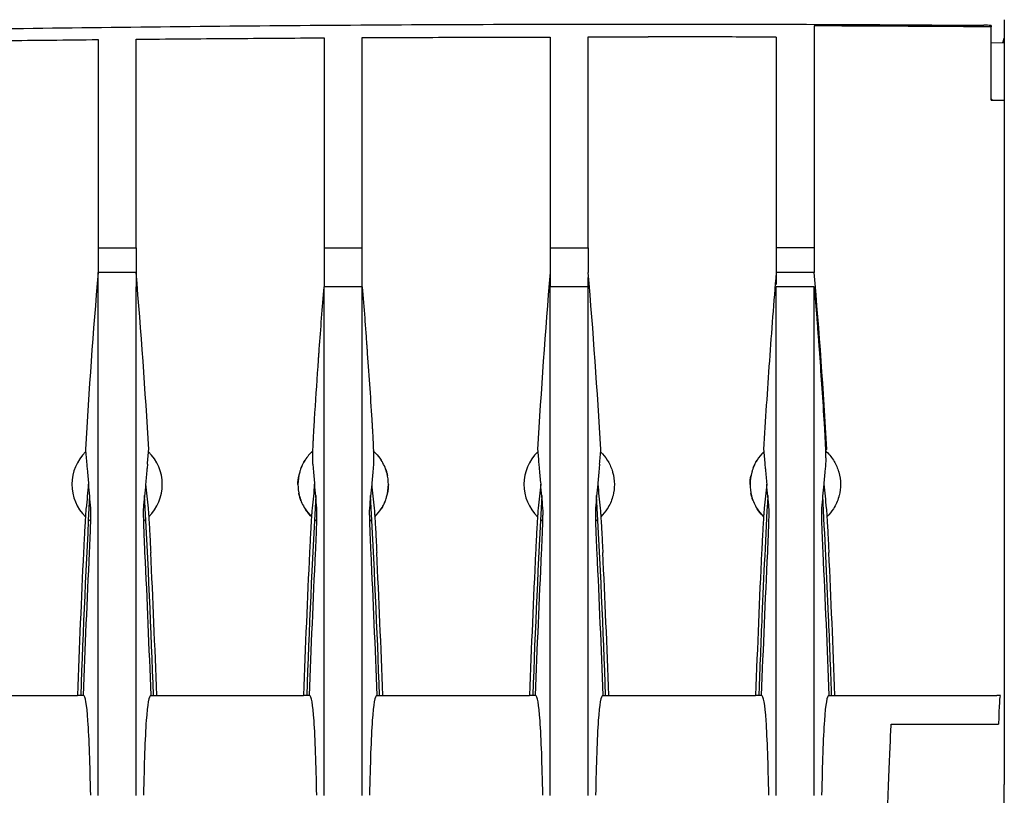
# Model space of a CAD drawing. Units: millimetres. Extents: x -2297 to 7446, y -1538 to 3614.
# Drawn here: x 818 to 883, y 2402 to 2454 of the extents above; entities that cross this region are included whole.
import ezdxf

# ---------------------------------------------------------------- set-up
doc = ezdxf.new("R2010")
doc.units = ezdxf.units.MM
doc.header["$LTSCALE"] = 100
doc.layers.add('0-50', color=7, linetype='Continuous')

msp = doc.modelspace()

# ---------------------------------------------------------------- linework, layer by layer
at = {"layer": '0-50'}
for p, q in [((883.344, 2453.597), (883.344, 2453.597)), ((870.734, 2453.185), (870.734, 2453.106)), ((882.471, 2453.222), (882.471, 2453.121)), ((882.471, 2448.255), (882.471, 2453.121)), ((883.259, 2452.134), (883.344, 2452.362)), ((883.344, 2452.062), (882.471, 2452.046)), ((882.471, 2448.255), (883.344, 2448.255)), ((823.208, 2438.448), (823.208, 2436.816)), ((823.208, 2438.448), (825.734, 2438.448)), ((825.734, 2438.448), (825.734, 2436.815)), ((838.208, 2438.448), (840.734, 2438.448)), ((838.208, 2438.448), (838.208, 2435.873)), ((840.734, 2435.873), (840.734, 2438.448)), ((853.208, 2438.448), (853.208, 2435.873)), ((853.208, 2438.448), (855.734, 2438.448)), ((855.734, 2438.448), (855.734, 2436.815)), ((868.208, 2438.448), (868.208, 2436.816)), ((870.734, 2438.448), (868.208, 2438.448)), ((870.734, 2438.448), (870.734, 2436.815)), ((825.734, 2436.816), (823.208, 2436.816)), ((870.734, 2436.816), (868.208, 2436.816)), ((840.734, 2435.873), (838.208, 2435.873)), ((855.734, 2435.873), (853.208, 2435.873)), ((870.734, 2435.873), (868.208, 2435.873)), ((871.474, 2425.075), (871.573, 2425.075)), ((812.102, 2408.755), (821.84, 2408.755)), ((822.242, 2408.755), (821.84, 2408.755)), ((826.7, 2408.755), (827.102, 2408.755)), ((827.102, 2408.755), (836.84, 2408.755)), ((837.242, 2408.755), (836.84, 2408.755)), ((841.7, 2408.755), (842.102, 2408.755)), ((842.102, 2408.755), (851.84, 2408.755)), ((852.242, 2408.755), (851.84, 2408.755)), ((856.7, 2408.755), (857.102, 2408.755)), ((857.102, 2408.755), (866.84, 2408.755)), ((867.242, 2408.755), (866.84, 2408.755)), ((871.7, 2408.755), (872.102, 2408.755)), ((872.102, 2408.755), (882.857, 2408.755)), ((883.084, 2408.755), (882.857, 2408.755)), ((875.845, 2406.845), (882.958, 2406.845)), ((883.344, 2301.895), (883.344, 2402.841))]:
    msp.add_line(p, q, dxfattribs=at)
for centre, start, end in [((824.471, 2422.755), 134.08104, 225.55412), ((824.471, 2422.755), 314.44507, 45.91975), ((854.471, 2422.755), 134.08104, 225.55412), ((824.471, 2422.755), 230.55664, 234.40164), ((824.471, 2422.755), 305.59765, 309.4426), ((854.471, 2422.755), 230.55664, 234.40163)]:
    msp.add_arc(centre, 3, start, end, dxfattribs=at)
for centre, major_axis, ratio, start_param, end_param in [((883.935, 2449.719), (-1.415, -1.415), 0.999315, 6.248134, 6.318237), ((853.208, 2076.395), (0, 377.307), 0.00001, 0.299705, 0.308041), ((855.733, 2076.394), (0, 377.308), 0.00001, 5.971549, 5.979875), ((868.208, 2076.395), (0, 377.307), 0.00001, 0.298988, 0.307326), ((832.788, 2332.887), (-3.19, 131.278), 0.085054, 0.86095, 0.952558), ((816.06, 2332.175), (3.258, 132.07), 0.085136, 5.33302, 5.424233), ((847.788, 2332.887), (-3.19, 131.278), 0.085054, 0.86095, 0.952558), ((831.06, 2332.175), (3.258, 132.071), 0.085136, 5.333021, 5.424233), ((862.788, 2332.887), (-3.19, 131.278), 0.085054, 0.86095, 0.952559), ((846.06, 2332.175), (3.258, 132.071), 0.085136, 5.333021, 5.424233), ((877.788, 2332.887), (-3.19, 131.278), 0.085054, 0.86095, 0.952559), ((861.06, 2332.175), (3.258, 132.071), 0.085136, 5.333021, 5.424233), ((883.084, 2352.751), (0, 56.004), 0.008726, 0, 0.261903)]:
    msp.add_ellipse(centre, major_axis=major_axis, ratio=ratio, start_param=start_param, end_param=end_param, dxfattribs=at)
for points, knots in [([(883.344, 2453.597), (883.344, 2452.479), (883.344, 2450.056), (883.344, 2446.763), (883.344, 2445.116), (883.344, 2443.252), (883.344, 2441.172), (883.344, 2439.092), (883.344, 2436.795), (883.344, 2434.268), (883.344, 2431.74), (883.344, 2428.981), (883.344, 2425.895), (883.344, 2424.352), (883.344, 2422.728), (883.344, 2421.02), (883.344, 2415.896), (883.344, 2410.019), (883.344, 2402.841)], [0, 0, 0, 0, 0.0457769, 0.0457769, 0.0457769, 0.0686653, 0.0686653, 0.0686653, 0.0915537, 0.0915537, 0.0915537, 0.1144422, 0.1144422, 0.1144422, 0.1258864, 0.1258864, 0.1258864, 0.160219, 0.160219, 0.160219, 0.160219]), ([(777.279, 2452.167), (780.393, 2452.254), (783.573, 2452.337), (790.075, 2452.496), (793.396, 2452.572), (798.414, 2452.678), (800.091, 2452.712), (803.445, 2452.778), (805.123, 2452.809), (810.172, 2452.899), (813.556, 2452.953), (820.396, 2453.051), (823.851, 2453.095), (830.842, 2453.171), (834.379, 2453.203), (841.526, 2453.256), (845.136, 2453.276), (852.405, 2453.302), (856.062, 2453.309), (859.721, 2453.309)], [0, 0, 0, 0, 0.125, 0.125, 0.25, 0.25, 0.3125, 0.3125, 0.375, 0.375, 0.5, 0.5, 0.625, 0.625, 0.75, 0.75, 0.875, 0.875, 1, 1, 1, 1]), ([(859.721, 2453.309), (863.463, 2453.309), (867.203, 2453.302), (870.918, 2453.288), (874.632, 2453.274), (878.32, 2453.253), (881.975, 2453.226)], [0, 0, 0, 0, 0.5, 0.5, 0.5, 1, 1, 1, 1]), ([(882.471, 2453.121), (880.515, 2453.135), (878.559, 2453.148), (874.646, 2453.169), (872.69, 2453.178), (870.734, 2453.185)], [-1.173742, -1.173742, -1.173742, -1.173742, -0.586884, -0.586884, -0.000026, -0.000026, -0.000026, -0.000026]), ([(870.734, 2453.106), (870.734, 2452.962), (870.734, 2452.496), (870.734, 2446.011), (870.734, 2442.489), (870.734, 2438.448)], [-11.041906, -11.041906, -11.041906, -11.041906, -4.304695, -4.304695, 0, 0, 0, 0]), ([(810.734, 2452.134), (812.813, 2452.161), (814.892, 2452.187), (819.05, 2452.234), (821.129, 2452.256), (823.208, 2452.276)], [0.000001, 0.000001, 0.000001, 0.000001, 0.623739, 0.623739, 1.247478, 1.247478, 1.247478, 1.247478]), ([(823.208, 2452.276), (823.208, 2451.396), (823.208, 2449.726), (823.208, 2445.141), (823.208, 2442.009), (823.208, 2438.448)], [0.000001, 0.000001, 0.000001, 0.000001, 3.556398, 3.556398, 7.417939, 7.417939, 7.417939, 7.417939]), ([(825.734, 2452.3), (827.813, 2452.319), (829.892, 2452.336), (834.05, 2452.366), (836.129, 2452.38), (838.208, 2452.392)], [0.000001, 0.000001, 0.000001, 0.000001, 0.623722, 0.623722, 1.247442, 1.247442, 1.247442, 1.247442]), ([(825.734, 2438.448), (825.734, 2442.013), (825.734, 2445.149), (825.734, 2449.743), (825.734, 2451.416), (825.734, 2452.3)], [0.000001, 0.000001, 0.000001, 0.000001, 3.821644, 3.821644, 7.341243, 7.341243, 7.341243, 7.341243]), ([(838.208, 2452.392), (838.208, 2451.493), (838.208, 2449.806), (838.208, 2445.182), (838.208, 2442.029), (838.208, 2438.448)], [0.000001, 0.000001, 0.000001, 0.000001, 3.557218, 3.557218, 7.420107, 7.420107, 7.420107, 7.420107]), ([(840.734, 2452.405), (842.813, 2452.416), (844.892, 2452.425), (849.05, 2452.439), (851.129, 2452.444), (853.208, 2452.448)], [0.000001, 0.000001, 0.000001, 0.000001, 0.623705, 0.623705, 1.247408, 1.247408, 1.247408, 1.247408]), ([(840.734, 2438.448), (840.734, 2442.032), (840.734, 2445.187), (840.734, 2449.815), (840.734, 2451.505), (840.734, 2452.405)], [0.000001, 0.000001, 0.000001, 0.000001, 3.822899, 3.822899, 7.343213, 7.343213, 7.343213, 7.343213]), ([(853.208, 2452.448), (853.208, 2451.541), (853.208, 2449.844), (853.208, 2445.202), (853.208, 2442.039), (853.208, 2438.448)], [0.000001, 0.000001, 0.000001, 0.000001, 3.557527, 3.557527, 7.421157, 7.421157, 7.421157, 7.421157]), ([(855.734, 2452.451), (856.398, 2452.452), (857.063, 2452.452), (858.392, 2452.453), (859.056, 2452.453), (859.721, 2452.453)], [0.000001, 0.000001, 0.000001, 0.000001, 0.199351, 0.199351, 0.3987009, 0.3987009, 0.3987009, 0.3987009]), ([(855.734, 2438.448), (855.734, 2442.04), (855.734, 2445.203), (855.734, 2449.847), (855.734, 2451.543), (855.734, 2452.451)], [0, 0, 0, 0, 3.823512, 3.823512, 7.344068, 7.344068, 7.344068, 7.344068]), ([(868.208, 2452.444), (866.793, 2452.447), (865.379, 2452.449), (862.55, 2452.453), (861.135, 2452.453), (859.721, 2452.453)], [-0.8486973, -0.8486973, -0.8486973, -0.8486973, -0.4243485, -0.4243485, 0, 0, 0, 0]), ([(868.208, 2452.444), (868.208, 2451.537), (868.208, 2449.841), (868.208, 2445.2), (868.208, 2442.038), (868.208, 2438.448)], [0.000001, 0.000001, 0.000001, 0.000001, 3.557534, 3.557534, 7.421084, 7.421084, 7.421084, 7.421084]), ([(823.208, 2435.873), (823.208, 2436.032), (823.208, 2436.19), (823.208, 2436.505), (823.208, 2436.661), (823.208, 2436.816)], [-0.3144562, -0.3144562, -0.3144562, -0.3144562, -0.1572281, -0.1572281, 0, 0, 0, 0]), ([(825.734, 2436.816), (825.734, 2436.661), (825.734, 2436.505), (825.734, 2436.19), (825.734, 2436.032), (825.734, 2435.873)], [0, 0, 0, 0, 0.1572281, 0.1572281, 0.3144562, 0.3144562, 0.3144562, 0.3144562]), ([(868.208, 2436.816), (868.043, 2434.87), (867.891, 2432.9), (867.613, 2428.994), (867.486, 2427.031), (867.369, 2425.075)], [-1.175465, -1.175465, -1.175465, -1.175465, -0.58807, -0.58807, 0, 0, 0, 0]), ([(823.208, 2402.113), (823.208, 2405.271), (823.208, 2408.164), (823.208, 2413.417), (823.208, 2415.837), (823.208, 2419.546), (823.208, 2420.956), (823.208, 2424.979), (823.208, 2427.428), (823.208, 2430.783), (823.208, 2431.86), (823.208, 2434.261), (823.208, 2434.7), (823.208, 2435.873)], [0, 0, 0, 0, 1.405398, 1.405398, 2.808032, 2.808032, 3.743144, 3.743144, 5.613194, 5.613194, 6.553829, 6.553829, 7.800337, 7.800337, 7.800337, 7.800337]), ([(825.734, 2402.113), (825.734, 2405.271), (825.734, 2408.164), (825.734, 2413.417), (825.734, 2415.837), (825.734, 2419.546), (825.734, 2420.956), (825.734, 2424.979), (825.734, 2427.428), (825.734, 2430.783), (825.734, 2431.86), (825.734, 2434.261), (825.734, 2434.7), (825.734, 2435.873)], [0, 0, 0, 0, 1.405398, 1.405398, 2.808032, 2.808032, 3.743144, 3.743144, 5.613194, 5.613194, 6.553829, 6.553829, 7.800332, 7.800332, 7.800332, 7.800332]), ([(837.57, 2427.063), (837.645, 2428.24), (837.723, 2429.413), (837.805, 2430.576), (837.818, 2430.77), (837.832, 2430.963), (837.846, 2431.157), (837.853, 2431.253), (837.86, 2431.35), (837.867, 2431.446), (837.87, 2431.495), (837.873, 2431.543), (837.877, 2431.591), (837.879, 2431.615), (837.88, 2431.639), (837.882, 2431.663), (837.883, 2431.675), (837.884, 2431.687), (837.885, 2431.699), (837.886, 2431.712), (837.887, 2431.725), (837.887, 2431.736), (837.987, 2433.098), (838.093, 2434.484), (838.208, 2435.873)], [0, 0, 0, 0, 0.375, 0.375, 0.375, 0.4375, 0.4375, 0.4375, 0.46875, 0.46875, 0.46875, 0.484375, 0.484375, 0.484375, 0.492188, 0.492188, 0.492188, 0.496094, 0.496094, 0.496094, 0.5, 0.5, 0.5, 1, 1, 1, 1]), ([(838.208, 2402.113), (838.208, 2405.271), (838.208, 2408.164), (838.208, 2413.417), (838.208, 2415.837), (838.208, 2419.546), (838.208, 2420.956), (838.208, 2424.979), (838.208, 2427.428), (838.208, 2430.783), (838.208, 2431.86), (838.208, 2434.101), (838.208, 2435.58), (838.208, 2435.873)], [0, 0, 0, 0, 1.405398, 1.405398, 2.808032, 2.808032, 3.743144, 3.743144, 5.613194, 5.613194, 6.553829, 6.553829, 7.654373, 7.654373, 7.654373, 7.654373]), ([(840.734, 2435.873), (840.791, 2435.178), (840.846, 2434.485), (840.9, 2433.794), (840.926, 2433.449), (840.953, 2433.105), (840.978, 2432.761), (840.991, 2432.59), (841.004, 2432.418), (841.017, 2432.248), (841.023, 2432.162), (841.029, 2432.077), (841.035, 2431.991), (841.039, 2431.949), (841.042, 2431.906), (841.045, 2431.863), (841.047, 2431.831), (841.049, 2431.799), (841.052, 2431.768), (841.053, 2431.757), (841.053, 2431.748), (841.054, 2431.736), (841.166, 2430.194), (841.272, 2428.633), (841.371, 2427.063)], [-1, -1, -1, -1, -0.75, -0.75, -0.75, -0.625, -0.625, -0.625, -0.5625, -0.5625, -0.5625, -0.53125, -0.53125, -0.53125, -0.515625, -0.515625, -0.515625, -0.503906, -0.503906, -0.503906, -0.5, -0.5, -0.5, 0, 0, 0, 0]), ([(840.734, 2402.113), (840.734, 2405.271), (840.734, 2408.164), (840.734, 2413.417), (840.734, 2415.837), (840.734, 2419.546), (840.734, 2420.956), (840.734, 2424.979), (840.734, 2427.428), (840.734, 2430.783), (840.734, 2431.86), (840.734, 2434.261), (840.734, 2434.7), (840.734, 2435.873)], [0, 0, 0, 0, 1.405398, 1.405398, 2.808032, 2.808032, 3.743144, 3.743144, 5.613194, 5.613194, 6.553829, 6.553829, 7.800328, 7.800328, 7.800328, 7.800328]), ([(853.208, 2402.113), (853.208, 2405.271), (853.208, 2408.164), (853.208, 2413.417), (853.208, 2415.837), (853.208, 2419.546), (853.208, 2420.956), (853.208, 2424.979), (853.208, 2427.428), (853.208, 2430.783), (853.208, 2431.86), (853.208, 2434.101), (853.208, 2435.58), (853.208, 2435.873)], [0, 0, 0, 0, 1.405398, 1.405398, 2.808032, 2.808032, 3.743144, 3.743144, 5.613194, 5.613194, 6.553829, 6.553829, 7.654374, 7.654374, 7.654374, 7.654374]), ([(855.734, 2402.113), (855.734, 2405.271), (855.734, 2408.164), (855.734, 2413.417), (855.734, 2415.837), (855.734, 2419.546), (855.734, 2420.956), (855.734, 2424.979), (855.734, 2427.428), (855.734, 2430.783), (855.734, 2431.86), (855.734, 2434.261), (855.734, 2434.7), (855.734, 2435.873)], [0, 0, 0, 0, 1.405398, 1.405398, 2.808032, 2.808032, 3.743144, 3.743144, 5.613194, 5.613194, 6.553829, 6.553829, 7.800332, 7.800332, 7.800332, 7.800332]), ([(868.208, 2402.113), (868.208, 2405.271), (868.208, 2408.164), (868.208, 2413.417), (868.208, 2415.837), (868.208, 2419.546), (868.208, 2420.956), (868.208, 2424.979), (868.208, 2427.428), (868.208, 2430.783), (868.208, 2431.86), (868.208, 2434.101), (868.208, 2435.58), (868.208, 2435.873)], [0, 0, 0, 0, 1.405398, 1.405398, 2.808032, 2.808032, 3.743144, 3.743144, 5.613194, 5.613194, 6.553829, 6.553829, 7.654373, 7.654373, 7.654373, 7.654373]), ([(870.734, 2435.873), (870.791, 2435.178), (870.846, 2434.485), (870.9, 2433.794), (870.926, 2433.449), (870.953, 2433.105), (870.978, 2432.761), (870.991, 2432.59), (871.004, 2432.418), (871.017, 2432.248), (871.023, 2432.162), (871.029, 2432.077), (871.035, 2431.991), (871.039, 2431.949), (871.042, 2431.906), (871.045, 2431.863), (871.047, 2431.831), (871.049, 2431.799), (871.052, 2431.768), (871.053, 2431.757), (871.053, 2431.748), (871.054, 2431.736), (871.166, 2430.194), (871.272, 2428.633), (871.371, 2427.063)], [-1, -1, -1, -1, -0.75, -0.75, -0.75, -0.625, -0.625, -0.625, -0.5625, -0.5625, -0.5625, -0.53125, -0.53125, -0.53125, -0.515625, -0.515625, -0.515625, -0.503906, -0.503906, -0.503906, -0.5, -0.5, -0.5, 0, 0, 0, 0]), ([(870.734, 2402.113), (870.734, 2405.271), (870.734, 2408.164), (870.734, 2413.417), (870.734, 2415.837), (870.734, 2419.546), (870.734, 2420.956), (870.734, 2424.979), (870.734, 2427.428), (870.734, 2430.783), (870.734, 2431.86), (870.734, 2434.101), (870.734, 2435.58), (870.734, 2435.873)], [0, 0, 0, 0, 1.405398, 1.405398, 2.808032, 2.808032, 3.743144, 3.743144, 5.613194, 5.613194, 6.553829, 6.553829, 7.654374, 7.654374, 7.654374, 7.654374]), ([(837.456, 2424.109), (837.453, 2424.143), (837.451, 2424.194), (837.45, 2424.263), (837.45, 2424.298), (837.45, 2424.336), (837.45, 2424.379), (837.45, 2424.401), (837.451, 2424.424), (837.451, 2424.447), (837.451, 2424.459), (837.451, 2424.471), (837.451, 2424.484), (837.451, 2424.49), (837.451, 2424.496), (837.452, 2424.503), (837.452, 2424.507), (837.452, 2424.512), (837.452, 2424.517), (837.452, 2424.531), (837.452, 2424.535), (837.452, 2424.543), (837.453, 2424.597), (837.455, 2424.655), (837.456, 2424.716), (837.457, 2424.751), (837.458, 2424.787), (837.459, 2424.824), (837.46, 2424.842), (837.46, 2424.861), (837.461, 2424.881), (837.461, 2424.89), (837.462, 2424.9), (837.462, 2424.91), (837.462, 2424.914), (837.462, 2424.919), (837.462, 2424.924), (837.462, 2424.929), (837.463, 2424.935), (837.463, 2424.939), (837.467, 2425.051), (837.471, 2425.171), (837.476, 2425.297), (837.479, 2425.36), (837.482, 2425.425), (837.484, 2425.492), (837.486, 2425.525), (837.487, 2425.559), (837.489, 2425.593), (837.49, 2425.61), (837.491, 2425.627), (837.491, 2425.644), (837.492, 2425.653), (837.492, 2425.662), (837.493, 2425.67), (837.493, 2425.679), (837.494, 2425.689), (837.494, 2425.696), (837.499, 2425.808), (837.505, 2425.923), (837.511, 2426.041), (837.514, 2426.099), (837.517, 2426.159), (837.52, 2426.219), (837.522, 2426.249), (837.524, 2426.279), (837.525, 2426.309), (837.526, 2426.325), (837.527, 2426.34), (837.528, 2426.355), (837.529, 2426.37), (837.53, 2426.387), (837.531, 2426.401), (837.543, 2426.619), (837.556, 2426.84), (837.57, 2427.063)], [0, 0, 0, 0, 0.0625, 0.0625, 0.0625, 0.09375, 0.09375, 0.09375, 0.109375, 0.109375, 0.109375, 0.117187, 0.117187, 0.117187, 0.121094, 0.121094, 0.121094, 0.124023, 0.124023, 0.124023, 0.132435, 0.132435, 0.132435, 0.1875, 0.1875, 0.1875, 0.21875, 0.21875, 0.21875, 0.234375, 0.234375, 0.234375, 0.242187, 0.242187, 0.242187, 0.246094, 0.246094, 0.246094, 0.25, 0.25, 0.25, 0.375, 0.375, 0.375, 0.4375, 0.4375, 0.4375, 0.46875, 0.46875, 0.46875, 0.484375, 0.484375, 0.484375, 0.492187, 0.492187, 0.492187, 0.5, 0.5, 0.5, 0.625, 0.625, 0.625, 0.6875, 0.6875, 0.6875, 0.71875, 0.71875, 0.71875, 0.734375, 0.734375, 0.734375, 0.75, 0.75, 0.75, 1, 1, 1, 1]), ([(841.371, 2427.063), (841.379, 2426.952), (841.385, 2426.841), (841.392, 2426.73), (841.395, 2426.675), (841.399, 2426.62), (841.402, 2426.565), (841.403, 2426.537), (841.405, 2426.51), (841.406, 2426.483), (841.407, 2426.469), (841.408, 2426.455), (841.409, 2426.442), (841.41, 2426.428), (841.41, 2426.416), (841.411, 2426.401), (841.418, 2426.278), (841.425, 2426.157), (841.431, 2426.04), (841.434, 2425.981), (841.437, 2425.923), (841.439, 2425.865), (841.441, 2425.837), (841.442, 2425.808), (841.444, 2425.78), (841.444, 2425.766), (841.445, 2425.751), (841.446, 2425.737), (841.446, 2425.73), (841.446, 2425.723), (841.447, 2425.716), (841.447, 2425.709), (841.447, 2425.704), (841.448, 2425.695), (841.454, 2425.555), (841.46, 2425.422), (841.466, 2425.295), (841.468, 2425.232), (841.471, 2425.17), (841.473, 2425.11), (841.474, 2425.081), (841.475, 2425.051), (841.476, 2425.022), (841.476, 2425.008), (841.477, 2424.993), (841.477, 2424.979), (841.478, 2424.968), (841.478, 2424.957), (841.479, 2424.947), (841.479, 2424.943), (841.479, 2424.941), (841.479, 2424.936), (841.481, 2424.858), (841.484, 2424.783), (841.486, 2424.714), (841.486, 2424.679), (841.487, 2424.646), (841.488, 2424.613), (841.488, 2424.597), (841.489, 2424.581), (841.489, 2424.565), (841.489, 2424.558), (841.489, 2424.55), (841.489, 2424.542), (841.489, 2424.536), (841.49, 2424.529), (841.49, 2424.522), (841.49, 2424.514), (841.49, 2424.497), (841.49, 2424.483), (841.493, 2424.298), (841.491, 2424.172), (841.486, 2424.109)], [-1, -1, -1, -1, -0.875, -0.875, -0.875, -0.8125, -0.8125, -0.8125, -0.78125, -0.78125, -0.78125, -0.765625, -0.765625, -0.765625, -0.75, -0.75, -0.75, -0.625, -0.625, -0.625, -0.5625, -0.5625, -0.5625, -0.53125, -0.53125, -0.53125, -0.515625, -0.515625, -0.515625, -0.507812, -0.507812, -0.507812, -0.5, -0.5, -0.5, -0.375, -0.375, -0.375, -0.3125, -0.3125, -0.3125, -0.28125, -0.28125, -0.28125, -0.265625, -0.265625, -0.265625, -0.253906, -0.253906, -0.253906, -0.25, -0.25, -0.25, -0.1875, -0.1875, -0.1875, -0.15625, -0.15625, -0.15625, -0.140625, -0.140625, -0.140625, -0.132813, -0.132813, -0.132813, -0.125977, -0.125977, -0.125977, -0.117481, -0.117481, -0.117481, 0, 0, 0, 0]), ([(871.371, 2427.063), (871.379, 2426.952), (871.385, 2426.841), (871.392, 2426.73), (871.395, 2426.675), (871.399, 2426.62), (871.402, 2426.565), (871.403, 2426.537), (871.405, 2426.51), (871.406, 2426.483), (871.407, 2426.469), (871.408, 2426.455), (871.409, 2426.442), (871.41, 2426.428), (871.41, 2426.416), (871.411, 2426.401), (871.418, 2426.278), (871.425, 2426.157), (871.431, 2426.04), (871.434, 2425.981), (871.437, 2425.923), (871.439, 2425.865), (871.441, 2425.837), (871.442, 2425.808), (871.444, 2425.78), (871.444, 2425.766), (871.445, 2425.751), (871.446, 2425.737), (871.446, 2425.73), (871.446, 2425.723), (871.447, 2425.716), (871.447, 2425.709), (871.447, 2425.704), (871.448, 2425.695), (871.454, 2425.555), (871.46, 2425.422), (871.466, 2425.295), (871.468, 2425.232), (871.471, 2425.17), (871.473, 2425.11), (871.474, 2425.081), (871.475, 2425.051), (871.476, 2425.022), (871.476, 2425.008), (871.477, 2424.993), (871.477, 2424.979), (871.478, 2424.968), (871.478, 2424.957), (871.479, 2424.947), (871.479, 2424.943), (871.479, 2424.941), (871.479, 2424.936), (871.481, 2424.858), (871.484, 2424.783), (871.486, 2424.714), (871.486, 2424.679), (871.487, 2424.646), (871.488, 2424.613), (871.488, 2424.597), (871.489, 2424.581), (871.489, 2424.565), (871.489, 2424.558), (871.489, 2424.55), (871.489, 2424.542), (871.489, 2424.536), (871.49, 2424.529), (871.49, 2424.522), (871.49, 2424.514), (871.49, 2424.497), (871.49, 2424.483), (871.493, 2424.298), (871.491, 2424.172), (871.486, 2424.109)], [-1, -1, -1, -1, -0.875, -0.875, -0.875, -0.8125, -0.8125, -0.8125, -0.78125, -0.78125, -0.78125, -0.765625, -0.765625, -0.765625, -0.75, -0.75, -0.75, -0.625, -0.625, -0.625, -0.5625, -0.5625, -0.5625, -0.53125, -0.53125, -0.53125, -0.515625, -0.515625, -0.515625, -0.507813, -0.507813, -0.507813, -0.5, -0.5, -0.5, -0.375, -0.375, -0.375, -0.3125, -0.3125, -0.3125, -0.28125, -0.28125, -0.28125, -0.265625, -0.265625, -0.265625, -0.253906, -0.253906, -0.253906, -0.25, -0.25, -0.25, -0.1875, -0.1875, -0.1875, -0.15625, -0.15625, -0.15625, -0.140625, -0.140625, -0.140625, -0.132813, -0.132813, -0.132813, -0.125977, -0.125977, -0.125977, -0.117481, -0.117481, -0.117481, 0, 0, 0, 0]), ([(837.464, 2424.985), (837.263, 2424.804), (837.088, 2424.598), (836.942, 2424.369), (836.805, 2424.154), (836.697, 2423.925), (836.618, 2423.683), (836.607, 2423.649), (836.596, 2423.612), (836.586, 2423.579), (836.509, 2423.31), (836.471, 2423.034), (836.471, 2422.755), (836.471, 2422.51), (836.5, 2422.269), (836.559, 2422.032), (836.568, 2421.998), (836.576, 2421.966), (836.586, 2421.931), (836.666, 2421.65), (836.785, 2421.386), (836.942, 2421.141), (837.065, 2420.948), (837.208, 2420.772), (837.37, 2420.613)], [0.1335185, 0.1335185, 0.1335185, 0.1335185, 0.25, 0.25, 0.25, 0.359375, 0.359375, 0.359375, 0.375, 0.375, 0.375, 0.5, 0.5, 0.5, 0.609375, 0.609375, 0.609375, 0.625, 0.625, 0.625, 0.75, 0.75, 0.75, 0.8479699, 0.8479699, 0.8479699, 0.8479699]), ([(837.315, 2424.841), (837.352, 2424.879), (837.389, 2424.916), (837.428, 2424.951), (837.44, 2424.963), (837.452, 2424.974), (837.464, 2424.985)], [0.83674088, 0.83674088, 0.83674088, 0.83674088, 0.859375, 0.859375, 0.859375, 0.86642121, 0.86642121, 0.86642121, 0.86642121]), ([(841.571, 2420.613), (841.734, 2420.772), (841.877, 2420.948), (842, 2421.141), (842.137, 2421.356), (842.245, 2421.584), (842.324, 2421.826), (842.335, 2421.861), (842.346, 2421.897), (842.355, 2421.931), (842.432, 2422.2), (842.471, 2422.475), (842.471, 2422.755), (842.471, 2422.999), (842.441, 2423.24), (842.383, 2423.477), (842.374, 2423.511), (842.365, 2423.544), (842.355, 2423.579), (842.275, 2423.859), (842.156, 2424.123), (842, 2424.369), (841.862, 2424.584), (841.7, 2424.778), (841.514, 2424.951), (841.502, 2424.963), (841.49, 2424.974), (841.477, 2424.985)], [0.1520627, 0.1520627, 0.1520627, 0.1520627, 0.25, 0.25, 0.25, 0.359375, 0.359375, 0.359375, 0.375, 0.375, 0.375, 0.5, 0.5, 0.5, 0.609375, 0.609375, 0.609375, 0.625, 0.625, 0.625, 0.75, 0.75, 0.75, 0.859375, 0.859375, 0.859375, 0.8664276, 0.8664276, 0.8664276, 0.8664276]), ([(841.627, 2424.84), (841.767, 2424.696), (841.891, 2424.539), (842, 2424.369), (842, 2424.369), (842, 2424.369), (842, 2424.369)], [0.16348805, 0.16348805, 0.16348805, 0.16348805, 0.25, 0.25, 0.25, 0.2500001, 0.2500001, 0.2500001, 0.2500001]), ([(856.558, 2424.91), (856.726, 2424.747), (856.873, 2424.567), (857, 2424.369), (857.137, 2424.154), (857.245, 2423.925), (857.324, 2423.683), (857.335, 2423.649), (857.346, 2423.612), (857.355, 2423.579), (857.432, 2423.31), (857.471, 2423.034), (857.471, 2422.755), (857.471, 2422.51), (857.441, 2422.269), (857.383, 2422.032), (857.374, 2421.998), (857.365, 2421.966), (857.355, 2421.931), (857.275, 2421.65), (857.156, 2421.386), (857, 2421.141), (856.877, 2420.948), (856.734, 2420.772), (856.571, 2420.613)], [0.1493191, 0.1493191, 0.1493191, 0.1493191, 0.25, 0.25, 0.25, 0.359375, 0.359375, 0.359375, 0.375, 0.375, 0.375, 0.5, 0.5, 0.5, 0.609375, 0.609375, 0.609375, 0.625, 0.625, 0.625, 0.75, 0.75, 0.75, 0.8479759, 0.8479759, 0.8479759, 0.8479759]), ([(867.384, 2424.91), (867.216, 2424.747), (867.068, 2424.567), (866.942, 2424.369), (866.805, 2424.154), (866.697, 2423.925), (866.618, 2423.683), (866.607, 2423.649), (866.596, 2423.612), (866.586, 2423.579), (866.509, 2423.31), (866.471, 2423.034), (866.471, 2422.755), (866.471, 2422.51), (866.5, 2422.269), (866.559, 2422.032), (866.568, 2421.998), (866.576, 2421.966), (866.586, 2421.931), (866.666, 2421.65), (866.785, 2421.386), (866.942, 2421.141), (867.065, 2420.948), (867.208, 2420.772), (867.37, 2420.613)], [0.1493251, 0.1493251, 0.1493251, 0.1493251, 0.25, 0.25, 0.25, 0.359375, 0.359375, 0.359375, 0.375, 0.375, 0.375, 0.5, 0.5, 0.5, 0.609375, 0.609375, 0.609375, 0.625, 0.625, 0.625, 0.75, 0.75, 0.75, 0.8479699, 0.8479699, 0.8479699, 0.8479699]), ([(871.477, 2424.985), (871.679, 2424.803), (871.853, 2424.599), (872, 2424.369), (872.137, 2424.153), (872.245, 2423.925), (872.324, 2423.683), (872.335, 2423.648), (872.346, 2423.612), (872.355, 2423.579), (872.432, 2423.309), (872.471, 2423.035), (872.471, 2422.755), (872.471, 2422.509), (872.441, 2422.268), (872.382, 2422.032), (872.374, 2421.998), (872.365, 2421.966), (872.355, 2421.931), (872.275, 2421.65), (872.157, 2421.387), (872, 2421.141), (871.876, 2420.948), (871.734, 2420.772), (871.571, 2420.613)], [0.1334973, 0.1334973, 0.1334973, 0.1334973, 0.25, 0.25, 0.25, 0.359375, 0.359375, 0.359375, 0.375, 0.375, 0.375, 0.5, 0.5, 0.5, 0.609375, 0.609375, 0.609375, 0.625, 0.625, 0.625, 0.75, 0.75, 0.75, 0.8479287, 0.8479287, 0.8479287, 0.8479287]), ([(822.456, 2424.109), (822.466, 2423.992), (822.477, 2423.876), (822.488, 2423.76), (822.517, 2423.434), (822.547, 2423.108), (822.578, 2422.782)], [0, 0, 0, 0, 0.002010314, 0.002010314, 0.002010314, 0.007637928, 0.007637928, 0.007637928, 0.007637928]), ([(826.486, 2424.109), (826.475, 2423.992), (826.465, 2423.876), (826.454, 2423.76), (826.424, 2423.434), (826.394, 2423.108), (826.364, 2422.782)], [0, 0, 0, 0, 0.002008672, 0.002008672, 0.002008672, 0.007637935, 0.007637935, 0.007637935, 0.007637935]), ([(837.456, 2424.109), (837.466, 2423.992), (837.477, 2423.876), (837.488, 2423.76), (837.517, 2423.434), (837.547, 2423.108), (837.578, 2422.782)], [0, 0, 0, 0, 0.002010314, 0.002010314, 0.002010314, 0.007637928, 0.007637928, 0.007637928, 0.007637928]), ([(841.486, 2424.109), (841.475, 2423.992), (841.465, 2423.876), (841.454, 2423.76), (841.424, 2423.434), (841.394, 2423.108), (841.364, 2422.782)], [0, 0, 0, 0, 0.002008672, 0.002008672, 0.002008672, 0.007637935, 0.007637935, 0.007637935, 0.007637935]), ([(852.456, 2424.109), (852.466, 2423.992), (852.477, 2423.876), (852.488, 2423.76), (852.517, 2423.434), (852.547, 2423.108), (852.578, 2422.782)], [0, 0, 0, 0, 0.002010314, 0.002010314, 0.002010314, 0.007637928, 0.007637928, 0.007637928, 0.007637928]), ([(856.486, 2424.109), (856.475, 2423.992), (856.465, 2423.876), (856.454, 2423.76), (856.424, 2423.434), (856.394, 2423.108), (856.364, 2422.782)], [0, 0, 0, 0, 0.002008672, 0.002008672, 0.002008672, 0.007637935, 0.007637935, 0.007637935, 0.007637935]), ([(866.671, 2423.833), (866.743, 2424.02), (866.834, 2424.199), (866.942, 2424.369), (866.942, 2424.369), (866.942, 2424.369), (866.942, 2424.369)], [0.66348801, 0.66348801, 0.66348801, 0.66348801, 0.75, 0.75, 0.75, 0.75000008, 0.75000008, 0.75000008, 0.75000008]), ([(867.456, 2424.109), (867.466, 2423.992), (867.477, 2423.876), (867.488, 2423.76), (867.517, 2423.434), (867.547, 2423.108), (867.578, 2422.782)], [0, 0, 0, 0, 0.002010314, 0.002010314, 0.002010314, 0.007637928, 0.007637928, 0.007637928, 0.007637928]), ([(871.486, 2424.109), (871.475, 2423.992), (871.465, 2423.876), (871.454, 2423.76), (871.424, 2423.434), (871.394, 2423.108), (871.364, 2422.782)], [0, 0, 0, 0, 0.002008672, 0.002008672, 0.002008672, 0.007637935, 0.007637935, 0.007637935, 0.007637935]), ([(842.27, 2423.833), (842.289, 2423.784), (842.307, 2423.734), (842.324, 2423.683), (842.335, 2423.649), (842.346, 2423.612), (842.355, 2423.579), (842.379, 2423.496), (842.399, 2423.413), (842.415, 2423.329)], [0.33655675, 0.33655675, 0.33655675, 0.33655675, 0.359375, 0.359375, 0.359375, 0.375, 0.375, 0.375, 0.41334004, 0.41334004, 0.41334004, 0.41334004]), ([(836.471, 2422.753), (836.471, 2422.754), (836.471, 2422.754), (836.471, 2422.755), (836.471, 2422.95), (836.489, 2423.142), (836.527, 2423.332)], [0.49977271, 0.49977271, 0.49977271, 0.49977271, 0.5, 0.5, 0.5, 0.58706777, 0.58706777, 0.58706777, 0.58706777]), ([(836.67, 2421.679), (836.652, 2421.727), (836.634, 2421.776), (836.618, 2421.826), (836.607, 2421.861), (836.596, 2421.897), (836.586, 2421.931), (836.562, 2422.014), (836.542, 2422.098), (836.526, 2422.182)], [0.33687408, 0.33687408, 0.33687408, 0.33687408, 0.359375, 0.359375, 0.359375, 0.375, 0.375, 0.375, 0.41369921, 0.41369921, 0.41369921, 0.41369921]), ([(866.671, 2421.676), (866.652, 2421.726), (866.634, 2421.776), (866.618, 2421.826), (866.607, 2421.861), (866.596, 2421.897), (866.586, 2421.931), (866.563, 2422.013), (866.543, 2422.096), (866.526, 2422.18)], [0.3365568, 0.3365568, 0.3365568, 0.3365568, 0.359375, 0.359375, 0.359375, 0.375, 0.375, 0.375, 0.41334009, 0.41334009, 0.41334009, 0.41334009]), ([(842.27, 2421.676), (842.199, 2421.49), (842.108, 2421.311), (842, 2421.141), (842, 2421.141), (842, 2421.141), (842, 2421.141)], [0.66348797, 0.66348797, 0.66348797, 0.66348797, 0.75, 0.75, 0.75, 0.7500001, 0.7500001, 0.7500001, 0.7500001]), ([(867.649, 2422.019), (867.503, 2419.348), (867.375, 2416.67), (867.188, 2412.306), (867.121, 2410.6), (867.057, 2408.849), (867.056, 2408.802), (867.054, 2408.755)], [0.30557, 0.30557, 0.30557, 0.30557, 1.105339, 1.105339, 1.617167, 1.617167, 1.631368, 1.631368, 1.631368, 1.631368]), ([(871.888, 2408.755), (871.886, 2408.802), (871.884, 2408.849), (871.821, 2410.599), (871.754, 2412.306), (871.567, 2416.67), (871.438, 2419.348), (871.292, 2422.019)], [-1.631351, -1.631351, -1.631351, -1.631351, -1.617182, -1.617182, -1.105405, -1.105405, -0.305569, -0.305569, -0.305569, -0.305569]), ([(822.412, 2421.192), (822.406, 2421.131), (822.397, 2421.011), (822.385, 2420.835), (822.379, 2420.747), (822.372, 2420.647), (822.365, 2420.536), (822.358, 2420.424), (822.351, 2420.3), (822.343, 2420.165), (822.335, 2420.031), (822.327, 2419.888), (822.318, 2419.738), (822.31, 2419.588), (822.301, 2419.428), (822.292, 2419.263), (822.275, 2418.934), (822.257, 2418.59), (822.24, 2418.237)], [0, 0, 0, 0, 0.001042836, 0.001042836, 0.001042836, 0.001564254, 0.001564254, 0.001564254, 0.002085672, 0.002085672, 0.002085672, 0.00260709, 0.00260709, 0.00260709, 0.003128508, 0.003128508, 0.003128508, 0.004171344, 0.004171344, 0.004171344, 0.004171344]), ([(822.642, 2418.237), (822.659, 2418.589), (822.674, 2418.933), (822.688, 2419.263), (822.695, 2419.428), (822.701, 2419.586), (822.706, 2419.736), (822.712, 2419.887), (822.716, 2420.031), (822.72, 2420.165), (822.724, 2420.3), (822.727, 2420.423), (822.73, 2420.534), (822.732, 2420.646), (822.734, 2420.747), (822.734, 2420.835), (822.736, 2421.011), (822.733, 2421.131), (822.728, 2421.192)], [0, 0, 0, 0, 0.001042334, 0.001042334, 0.001042334, 0.001563501, 0.001563501, 0.001563501, 0.002084668, 0.002084668, 0.002084668, 0.002605835, 0.002605835, 0.002605835, 0.003127002, 0.003127002, 0.003127002, 0.004169337, 0.004169337, 0.004169337, 0.004169337]), ([(826.214, 2421.192), (826.208, 2421.131), (826.206, 2421.011), (826.207, 2420.835), (826.208, 2420.747), (826.209, 2420.647), (826.212, 2420.536), (826.214, 2420.424), (826.217, 2420.3), (826.221, 2420.165), (826.225, 2420.031), (826.23, 2419.888), (826.235, 2419.738), (826.241, 2419.587), (826.247, 2419.428), (826.254, 2419.263), (826.267, 2418.934), (826.282, 2418.589), (826.3, 2418.237)], [0, 0, 0, 0, 0.001042312, 0.001042312, 0.001042312, 0.001563468, 0.001563468, 0.001563468, 0.002084624, 0.002084624, 0.002084624, 0.00260578, 0.00260578, 0.00260578, 0.003126935, 0.003126935, 0.003126935, 0.004169247, 0.004169247, 0.004169247, 0.004169247]), ([(826.529, 2421.192), (826.536, 2421.131), (826.545, 2421.011), (826.557, 2420.835), (826.563, 2420.747), (826.569, 2420.647), (826.576, 2420.536), (826.583, 2420.424), (826.591, 2420.3), (826.599, 2420.165), (826.607, 2420.031), (826.615, 2419.888), (826.623, 2419.738), (826.632, 2419.588), (826.641, 2419.428), (826.649, 2419.263), (826.667, 2418.934), (826.684, 2418.59), (826.702, 2418.237)], [0, 0, 0, 0, 0.001042836, 0.001042836, 0.001042836, 0.001564254, 0.001564254, 0.001564254, 0.002085672, 0.002085672, 0.002085672, 0.00260709, 0.00260709, 0.00260709, 0.003128508, 0.003128508, 0.003128508, 0.004171344, 0.004171344, 0.004171344, 0.004171344]), ([(837.412, 2421.192), (837.406, 2421.131), (837.397, 2421.011), (837.385, 2420.835), (837.379, 2420.747), (837.372, 2420.647), (837.365, 2420.536), (837.358, 2420.424), (837.351, 2420.3), (837.343, 2420.165), (837.335, 2420.031), (837.327, 2419.888), (837.318, 2419.738), (837.31, 2419.588), (837.301, 2419.428), (837.292, 2419.263), (837.275, 2418.934), (837.257, 2418.59), (837.24, 2418.237)], [0, 0, 0, 0, 0.001042836, 0.001042836, 0.001042836, 0.001564254, 0.001564254, 0.001564254, 0.002085672, 0.002085672, 0.002085672, 0.00260709, 0.00260709, 0.00260709, 0.003128508, 0.003128508, 0.003128508, 0.004171344, 0.004171344, 0.004171344, 0.004171344]), ([(837.642, 2418.237), (837.659, 2418.589), (837.674, 2418.933), (837.688, 2419.263), (837.695, 2419.428), (837.701, 2419.586), (837.706, 2419.736), (837.712, 2419.887), (837.716, 2420.031), (837.72, 2420.165), (837.724, 2420.3), (837.727, 2420.423), (837.73, 2420.534), (837.732, 2420.646), (837.734, 2420.747), (837.734, 2420.835), (837.736, 2421.011), (837.733, 2421.131), (837.728, 2421.192)], [0, 0, 0, 0, 0.001042334, 0.001042334, 0.001042334, 0.001563501, 0.001563501, 0.001563501, 0.002084668, 0.002084668, 0.002084668, 0.002605835, 0.002605835, 0.002605835, 0.003127002, 0.003127002, 0.003127002, 0.004169337, 0.004169337, 0.004169337, 0.004169337]), ([(841.214, 2421.192), (841.208, 2421.131), (841.206, 2421.011), (841.207, 2420.835), (841.208, 2420.747), (841.209, 2420.647), (841.212, 2420.536), (841.214, 2420.424), (841.217, 2420.3), (841.221, 2420.165), (841.225, 2420.031), (841.23, 2419.888), (841.235, 2419.738), (841.241, 2419.587), (841.247, 2419.428), (841.254, 2419.263), (841.267, 2418.934), (841.282, 2418.589), (841.3, 2418.237)], [0, 0, 0, 0, 0.001042312, 0.001042312, 0.001042312, 0.001563468, 0.001563468, 0.001563468, 0.002084624, 0.002084624, 0.002084624, 0.00260578, 0.00260578, 0.00260578, 0.003126935, 0.003126935, 0.003126935, 0.004169247, 0.004169247, 0.004169247, 0.004169247]), ([(841.529, 2421.192), (841.536, 2421.131), (841.545, 2421.011), (841.557, 2420.835), (841.563, 2420.747), (841.569, 2420.647), (841.576, 2420.536), (841.583, 2420.424), (841.591, 2420.3), (841.599, 2420.165), (841.607, 2420.031), (841.615, 2419.888), (841.623, 2419.738), (841.632, 2419.588), (841.641, 2419.428), (841.649, 2419.263), (841.667, 2418.934), (841.684, 2418.59), (841.702, 2418.237)], [0, 0, 0, 0, 0.001042836, 0.001042836, 0.001042836, 0.001564254, 0.001564254, 0.001564254, 0.002085672, 0.002085672, 0.002085672, 0.00260709, 0.00260709, 0.00260709, 0.003128508, 0.003128508, 0.003128508, 0.004171344, 0.004171344, 0.004171344, 0.004171344]), ([(852.412, 2421.192), (852.406, 2421.131), (852.397, 2421.011), (852.385, 2420.835), (852.379, 2420.747), (852.372, 2420.647), (852.365, 2420.536), (852.358, 2420.424), (852.351, 2420.3), (852.343, 2420.165), (852.335, 2420.031), (852.327, 2419.888), (852.318, 2419.738), (852.31, 2419.588), (852.301, 2419.428), (852.292, 2419.263), (852.275, 2418.934), (852.257, 2418.59), (852.24, 2418.237)], [0, 0, 0, 0, 0.001042836, 0.001042836, 0.001042836, 0.001564254, 0.001564254, 0.001564254, 0.002085672, 0.002085672, 0.002085672, 0.00260709, 0.00260709, 0.00260709, 0.003128508, 0.003128508, 0.003128508, 0.004171344, 0.004171344, 0.004171344, 0.004171344]), ([(852.642, 2418.237), (852.659, 2418.589), (852.674, 2418.933), (852.688, 2419.263), (852.695, 2419.428), (852.701, 2419.586), (852.706, 2419.736), (852.712, 2419.887), (852.716, 2420.031), (852.72, 2420.165), (852.724, 2420.3), (852.727, 2420.423), (852.73, 2420.534), (852.732, 2420.646), (852.734, 2420.747), (852.734, 2420.835), (852.736, 2421.011), (852.733, 2421.131), (852.728, 2421.192)], [0, 0, 0, 0, 0.001042334, 0.001042334, 0.001042334, 0.001563501, 0.001563501, 0.001563501, 0.002084668, 0.002084668, 0.002084668, 0.002605835, 0.002605835, 0.002605835, 0.003127002, 0.003127002, 0.003127002, 0.004169337, 0.004169337, 0.004169337, 0.004169337]), ([(856.214, 2421.192), (856.208, 2421.131), (856.206, 2421.011), (856.207, 2420.835), (856.208, 2420.747), (856.209, 2420.647), (856.212, 2420.536), (856.214, 2420.424), (856.217, 2420.3), (856.221, 2420.165), (856.225, 2420.031), (856.23, 2419.888), (856.235, 2419.738), (856.241, 2419.587), (856.247, 2419.428), (856.254, 2419.263), (856.267, 2418.934), (856.282, 2418.589), (856.3, 2418.237)], [0, 0, 0, 0, 0.001042312, 0.001042312, 0.001042312, 0.001563468, 0.001563468, 0.001563468, 0.002084624, 0.002084624, 0.002084624, 0.00260578, 0.00260578, 0.00260578, 0.003126935, 0.003126935, 0.003126935, 0.004169247, 0.004169247, 0.004169247, 0.004169247]), ([(856.529, 2421.192), (856.536, 2421.131), (856.545, 2421.011), (856.557, 2420.835), (856.563, 2420.747), (856.569, 2420.647), (856.576, 2420.536), (856.583, 2420.424), (856.591, 2420.3), (856.599, 2420.165), (856.607, 2420.031), (856.615, 2419.888), (856.623, 2419.738), (856.632, 2419.588), (856.641, 2419.428), (856.649, 2419.263), (856.667, 2418.934), (856.684, 2418.59), (856.702, 2418.237)], [0, 0, 0, 0, 0.001042836, 0.001042836, 0.001042836, 0.001564254, 0.001564254, 0.001564254, 0.002085672, 0.002085672, 0.002085672, 0.00260709, 0.00260709, 0.00260709, 0.003128508, 0.003128508, 0.003128508, 0.004171344, 0.004171344, 0.004171344, 0.004171344]), ([(867.314, 2420.669), (867.175, 2420.813), (867.051, 2420.97), (866.942, 2421.141), (866.942, 2421.141), (866.942, 2421.141), (866.942, 2421.141)], [0.1634881, 0.1634881, 0.1634881, 0.1634881, 0.25, 0.25, 0.25, 0.25000007, 0.25000007, 0.25000007, 0.25000007]), ([(867.412, 2421.192), (867.406, 2421.131), (867.397, 2421.011), (867.385, 2420.835), (867.379, 2420.747), (867.372, 2420.647), (867.365, 2420.536), (867.358, 2420.424), (867.351, 2420.3), (867.343, 2420.165), (867.335, 2420.031), (867.327, 2419.888), (867.318, 2419.738), (867.31, 2419.588), (867.301, 2419.428), (867.292, 2419.263), (867.275, 2418.934), (867.257, 2418.59), (867.24, 2418.237)], [0, 0, 0, 0, 0.001042836, 0.001042836, 0.001042836, 0.001564254, 0.001564254, 0.001564254, 0.002085672, 0.002085672, 0.002085672, 0.00260709, 0.00260709, 0.00260709, 0.003128508, 0.003128508, 0.003128508, 0.004171344, 0.004171344, 0.004171344, 0.004171344]), ([(867.642, 2418.237), (867.659, 2418.589), (867.674, 2418.933), (867.688, 2419.263), (867.695, 2419.428), (867.701, 2419.586), (867.706, 2419.736), (867.712, 2419.887), (867.716, 2420.031), (867.72, 2420.165), (867.724, 2420.3), (867.727, 2420.423), (867.73, 2420.534), (867.732, 2420.646), (867.734, 2420.747), (867.734, 2420.835), (867.736, 2421.011), (867.733, 2421.131), (867.728, 2421.192)], [0, 0, 0, 0, 0.001042334, 0.001042334, 0.001042334, 0.001563501, 0.001563501, 0.001563501, 0.002084668, 0.002084668, 0.002084668, 0.002605835, 0.002605835, 0.002605835, 0.003127002, 0.003127002, 0.003127002, 0.004169337, 0.004169337, 0.004169337, 0.004169337]), ([(871.214, 2421.192), (871.208, 2421.131), (871.206, 2421.011), (871.207, 2420.835), (871.208, 2420.747), (871.209, 2420.647), (871.212, 2420.536), (871.214, 2420.424), (871.217, 2420.3), (871.221, 2420.165), (871.225, 2420.031), (871.23, 2419.888), (871.235, 2419.738), (871.241, 2419.587), (871.247, 2419.428), (871.254, 2419.263), (871.267, 2418.934), (871.282, 2418.589), (871.3, 2418.237)], [0, 0, 0, 0, 0.001042312, 0.001042312, 0.001042312, 0.001563468, 0.001563468, 0.001563468, 0.002084624, 0.002084624, 0.002084624, 0.00260578, 0.00260578, 0.00260578, 0.003126935, 0.003126935, 0.003126935, 0.004169247, 0.004169247, 0.004169247, 0.004169247]), ([(871.529, 2421.192), (871.536, 2421.131), (871.545, 2421.011), (871.557, 2420.835), (871.563, 2420.747), (871.569, 2420.647), (871.576, 2420.536), (871.583, 2420.424), (871.591, 2420.3), (871.599, 2420.165), (871.607, 2420.031), (871.615, 2419.888), (871.623, 2419.738), (871.632, 2419.588), (871.641, 2419.428), (871.649, 2419.263), (871.667, 2418.934), (871.684, 2418.59), (871.702, 2418.237)], [0, 0, 0, 0, 0.001042836, 0.001042836, 0.001042836, 0.001564254, 0.001564254, 0.001564254, 0.002085672, 0.002085672, 0.002085672, 0.00260709, 0.00260709, 0.00260709, 0.003128508, 0.003128508, 0.003128508, 0.004171344, 0.004171344, 0.004171344, 0.004171344]), ([(841.217, 2420.315), (841.263, 2420.348), (841.308, 2420.382), (841.352, 2420.418), (841.36, 2420.425), (841.369, 2420.431), (841.377, 2420.438)], [0.08397583, 0.08397583, 0.08397583, 0.08397583, 0.109375, 0.109375, 0.109375, 0.11415593, 0.11415593, 0.11415593, 0.11415593]), ([(822.719, 2402.127), (822.698, 2403.176), (822.674, 2404.107), (822.615, 2405.771), (822.58, 2406.487), (822.462, 2408.186), (822.362, 2408.755), (822.242, 2408.755)], [0.000001, 0.000001, 0.000001, 0.000001, 0.666621, 0.666621, 1.37147, 1.37147, 2.75383, 2.75383, 2.75383, 2.75383]), ([(826.7, 2408.755), (826.58, 2408.755), (826.481, 2408.194), (826.363, 2406.511), (826.327, 2405.792), (826.268, 2404.121), (826.243, 2403.184), (826.222, 2402.127)], [-2.754703, -2.754703, -2.754703, -2.754703, -1.381552, -1.381552, -0.671548, -0.671548, 0, 0, 0, 0]), ([(837.719, 2402.127), (837.698, 2403.176), (837.674, 2404.107), (837.615, 2405.771), (837.58, 2406.487), (837.462, 2408.186), (837.362, 2408.755), (837.242, 2408.755)], [0.000001, 0.000001, 0.000001, 0.000001, 0.666621, 0.666621, 1.37147, 1.37147, 2.75383, 2.75383, 2.75383, 2.75383]), ([(841.7, 2408.755), (841.58, 2408.755), (841.481, 2408.194), (841.363, 2406.511), (841.327, 2405.792), (841.268, 2404.121), (841.243, 2403.184), (841.222, 2402.127)], [-2.754703, -2.754703, -2.754703, -2.754703, -1.381552, -1.381552, -0.671548, -0.671548, 0, 0, 0, 0]), ([(852.719, 2402.127), (852.698, 2403.176), (852.674, 2404.107), (852.615, 2405.771), (852.58, 2406.487), (852.462, 2408.186), (852.362, 2408.755), (852.242, 2408.755)], [0.000001, 0.000001, 0.000001, 0.000001, 0.666621, 0.666621, 1.37147, 1.37147, 2.75383, 2.75383, 2.75383, 2.75383]), ([(856.7, 2408.755), (856.58, 2408.755), (856.481, 2408.194), (856.363, 2406.511), (856.327, 2405.792), (856.268, 2404.121), (856.243, 2403.184), (856.222, 2402.127)], [-2.754703, -2.754703, -2.754703, -2.754703, -1.381552, -1.381552, -0.671548, -0.671548, 0, 0, 0, 0]), ([(867.719, 2402.127), (867.698, 2403.176), (867.674, 2404.107), (867.615, 2405.771), (867.58, 2406.487), (867.462, 2408.186), (867.362, 2408.755), (867.242, 2408.755)], [0.000001, 0.000001, 0.000001, 0.000001, 0.666621, 0.666621, 1.37147, 1.37147, 2.75383, 2.75383, 2.75383, 2.75383]), ([(871.7, 2408.755), (871.58, 2408.755), (871.481, 2408.194), (871.363, 2406.511), (871.327, 2405.792), (871.268, 2404.121), (871.243, 2403.184), (871.222, 2402.127)], [-2.754703, -2.754703, -2.754703, -2.754703, -1.381552, -1.381552, -0.671548, -0.671548, 0, 0, 0, 0]), ([(875.251, 2380.755), (875.31, 2386.583), (875.392, 2392.003), (875.487, 2396.387), (875.582, 2400.771), (875.69, 2404.104), (875.803, 2406.15), (875.817, 2406.4), (875.831, 2406.632), (875.845, 2406.845)], [3.6651914, 3.6651914, 3.6651914, 3.6651914, 4.035172, 4.035172, 4.035172, 4.4052426, 4.4052426, 4.4052426, 4.4504762, 4.4504762, 4.4504762, 4.4504762])]:
    msp.add_open_spline(points, degree=3, knots=knots, dxfattribs=at)
for points in [[(882.471, 2453.222), (882.305, 2453.223), (882.14, 2453.225), (881.975, 2453.226)], [(883.239, 2452.06), (883.246, 2452.091), (883.252, 2452.116), (883.259, 2452.134)], [(823.208, 2436.816), (822.876, 2432.906), (822.603, 2428.991), (822.369, 2425.075)], [(826.573, 2425.075), (826.339, 2428.991), (826.066, 2432.906), (825.734, 2436.816)], [(853.208, 2436.816), (852.876, 2432.906), (852.603, 2428.991), (852.369, 2425.075)], [(856.573, 2425.075), (856.339, 2428.991), (856.066, 2432.906), (855.734, 2436.816)], [(871.573, 2425.075), (871.339, 2428.991), (871.066, 2432.906), (870.734, 2436.816)], [(822.369, 2425.075), (822.398, 2424.753), (822.427, 2424.431), (822.456, 2424.109)], [(826.486, 2424.109), (826.515, 2424.431), (826.544, 2424.753), (826.573, 2425.075)], [(852.369, 2425.075), (852.398, 2424.753), (852.427, 2424.431), (852.456, 2424.109)], [(856.486, 2424.109), (856.515, 2424.431), (856.544, 2424.753), (856.573, 2425.075)], [(867.314, 2424.84), (867.337, 2424.864), (867.36, 2424.887), (867.384, 2424.91)], [(867.369, 2425.075), (867.398, 2424.753), (867.427, 2424.431), (867.456, 2424.109)], [(836.672, 2423.835), (836.744, 2424.021), (836.834, 2424.199), (836.941, 2424.368)], [(822.578, 2422.782), (822.522, 2422.252), (822.467, 2421.722), (822.412, 2421.192)], [(822.728, 2421.192), (822.677, 2421.722), (822.627, 2422.252), (822.578, 2422.782)], [(826.364, 2422.782), (826.315, 2422.252), (826.265, 2421.722), (826.214, 2421.192)], [(826.364, 2422.782), (826.42, 2422.252), (826.475, 2421.722), (826.529, 2421.192)], [(837.578, 2422.782), (837.522, 2422.252), (837.467, 2421.722), (837.412, 2421.192)], [(837.728, 2421.192), (837.677, 2421.722), (837.627, 2422.252), (837.578, 2422.782)], [(841.364, 2422.782), (841.315, 2422.252), (841.265, 2421.722), (841.214, 2421.192)], [(841.364, 2422.782), (841.42, 2422.252), (841.475, 2421.722), (841.529, 2421.192)], [(842.471, 2422.755), (842.471, 2422.561), (842.452, 2422.369), (842.415, 2422.18)], [(852.578, 2422.782), (852.522, 2422.252), (852.467, 2421.722), (852.412, 2421.192)], [(852.728, 2421.192), (852.677, 2421.722), (852.627, 2422.252), (852.578, 2422.782)], [(856.364, 2422.782), (856.315, 2422.252), (856.265, 2421.722), (856.214, 2421.192)], [(856.364, 2422.782), (856.42, 2422.252), (856.475, 2421.722), (856.529, 2421.192)], [(866.471, 2422.755), (866.471, 2422.949), (866.489, 2423.14), (866.526, 2423.329)], [(867.578, 2422.782), (867.522, 2422.252), (867.467, 2421.722), (867.412, 2421.192)], [(867.728, 2421.192), (867.677, 2421.722), (867.627, 2422.252), (867.578, 2422.782)], [(871.364, 2422.782), (871.315, 2422.252), (871.265, 2421.722), (871.214, 2421.192)], [(871.364, 2422.782), (871.42, 2422.252), (871.475, 2421.722), (871.529, 2421.192)], [(822.649, 2422.018), (822.408, 2417.601), (822.212, 2413.115), (822.054, 2408.752)], [(826.888, 2408.752), (826.73, 2413.115), (826.533, 2417.601), (826.292, 2422.018)], [(837.649, 2422.018), (837.408, 2417.601), (837.212, 2413.115), (837.054, 2408.752)], [(841.888, 2408.752), (841.73, 2413.115), (841.533, 2417.601), (841.292, 2422.018)], [(852.649, 2422.018), (852.408, 2417.601), (852.212, 2413.115), (852.054, 2408.752)], [(856.888, 2408.752), (856.73, 2413.115), (856.533, 2417.601), (856.292, 2422.018)], [(837.313, 2420.67), (837.175, 2420.814), (837.051, 2420.97), (836.943, 2421.14)], [(837.565, 2420.438), (837.617, 2420.395), (837.67, 2420.354), (837.725, 2420.315)], [(841.377, 2420.438), (841.325, 2420.395), (841.272, 2420.354), (841.217, 2420.315)], [(841.627, 2420.669), (841.609, 2420.65), (841.59, 2420.631), (841.571, 2420.613)], [(856.377, 2420.438), (856.325, 2420.395), (856.272, 2420.354), (856.217, 2420.315)], [(822.242, 2408.755), (822.356, 2411.916), (822.488, 2415.077), (822.642, 2418.237)], [(826.3, 2418.237), (826.454, 2415.077), (826.586, 2411.916), (826.7, 2408.755)], [(837.242, 2408.755), (837.356, 2411.916), (837.488, 2415.077), (837.642, 2418.237)], [(841.3, 2418.237), (841.454, 2415.077), (841.586, 2411.916), (841.7, 2408.755)], [(852.242, 2408.755), (852.356, 2411.916), (852.488, 2415.077), (852.642, 2418.237)], [(856.3, 2418.237), (856.454, 2415.077), (856.586, 2411.916), (856.7, 2408.755)], [(867.242, 2408.755), (867.356, 2411.916), (867.488, 2415.077), (867.642, 2418.237)], [(871.3, 2418.237), (871.454, 2415.077), (871.586, 2411.916), (871.7, 2408.755)]]:
    msp.add_open_spline(points, degree=3, dxfattribs=at)

doc.saveas('drawing.dxf')
